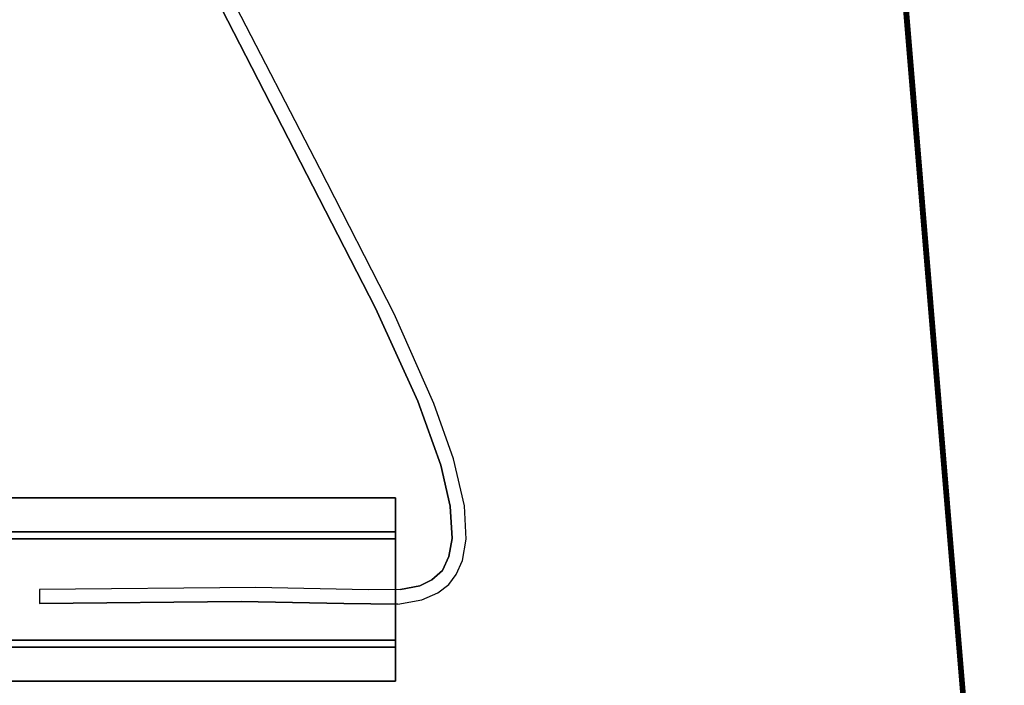
# Model space of a CAD drawing. Extents: x -226 to 72, y 14 to 132.
# Drawn here: x -121 to -107, y 65 to 74 of the extents above; entities that cross this region are included whole.
import ezdxf

# ---------------------------------------------------------------- set-up
doc = ezdxf.new("R2010")
doc.units = 0
doc.header["$LTSCALE"] = 96
doc.header["$MEASUREMENT"] = 0
for name, color, linetype in [('AFUTL-3-LGPT-FXSL', 7, 'Continuous'), ('AFUTL-3-TP-EDLM-SH', 7, 'Continuous'), ('AFUTL-3-TPLM-TH', 7, 'Continuous'), ('AFUTL-3-WRPL-FXBK', 7, 'Continuous'), ('AFUTL-P', 7, 'Continuous'), ('MAIN_FURN', 7, 'Continuous')]:
    doc.layers.add(name, color=color, linetype=linetype)

# ---------------------------------------------------------------- blocks, each defined once
blk = doc.blocks.new('TR7224ATL30SL')
at = {"layer": 'AFUTL-3-LGPT-FXSL', "color": 30, "linetype": 'Continuous'}
for points, invisible_edges in [([(6.805, -2.593, 27.749), (6.805, -21.491, 27.848), (6.805, -21.491, 27.749)], 1), ([(6.805, -2.593, 27.749), (6.805, -2.593, 27.848), (6.805, -21.491, 27.848)], 12), ([(7.278, -2.593, 27.749), (6.805, -21.491, 27.749), (7.278, -21.491, 27.749)], 1), ([(7.278, -2.593, 27.749), (6.805, -2.593, 27.749), (6.805, -21.491, 27.749)], 12), ([(6.805, -2.593, 27.848), (7.376, -21.491, 27.848), (6.805, -21.491, 27.848)], 1), ([(6.805, -2.593, 27.848), (7.376, -2.593, 27.848), (7.376, -21.491, 27.848)], 12), ([(7.278, -2.593, 26.666), (7.278, -21.491, 27.749), (7.278, -21.491, 26.666)], 1), ([(7.278, -2.593, 26.666), (7.278, -2.593, 27.749), (7.278, -21.491, 27.749)], 12), ([(8.892, -2.593, 26.666), (7.278, -21.491, 26.666), (8.892, -21.491, 26.666)], 1), ([(8.892, -2.593, 26.666), (7.278, -2.593, 26.666), (7.278, -21.491, 26.666)], 12), ([(7.376, -2.593, 26.765), (8.794, -21.491, 26.765), (7.376, -21.491, 26.765)], 1), ([(7.376, -2.593, 26.765), (8.794, -2.593, 26.765), (8.794, -21.491, 26.765)], 12), ([(7.376, -2.593, 27.848), (7.376, -21.491, 26.765), (7.376, -21.491, 27.848)], 1), ([(7.376, -2.593, 27.848), (7.376, -2.593, 26.765), (7.376, -21.491, 26.765)], 12), ([(8.794, -2.593, 27.848), (9.364, -21.491, 27.848), (8.794, -21.491, 27.848)], 1), ([(8.794, -2.593, 27.848), (9.364, -2.593, 27.848), (9.364, -21.491, 27.848)], 12), ([(8.794, -2.593, 26.765), (8.794, -21.491, 27.848), (8.794, -21.491, 26.765)], 1), ([(8.794, -2.593, 26.765), (8.794, -2.593, 27.848), (8.794, -21.491, 27.848)], 12), ([(8.892, -2.593, 27.749), (8.892, -21.491, 26.666), (8.892, -21.491, 27.749)], 1), ([(8.892, -2.593, 27.749), (8.892, -2.593, 26.666), (8.892, -21.491, 26.666)], 12), ([(9.364, -2.593, 27.749), (8.892, -21.491, 27.749), (9.364, -21.491, 27.749)], 1), ([(9.364, -2.593, 27.749), (8.892, -2.593, 27.749), (8.892, -21.491, 27.749)], 12), ([(9.364, -2.593, 27.848), (9.364, -21.491, 27.749), (9.364, -21.491, 27.848)], 1), ([(9.364, -2.593, 27.848), (9.364, -2.593, 27.749), (9.364, -21.491, 27.749)], 12), ([(7.376, -21.491, 27.848), (6.805, -21.491, 27.749), (6.805, -21.491, 27.848)], 1), ([(7.376, -21.491, 27.848), (7.278, -21.491, 27.749), (6.805, -21.491, 27.749)], 13), ([(7.376, -21.491, 26.765), (7.278, -21.491, 27.749), (7.376, -21.491, 27.848)], 3), ([(7.376, -21.491, 26.765), (7.278, -21.491, 26.666), (7.278, -21.491, 27.749)], 13), ([(8.794, -21.491, 26.765), (7.278, -21.491, 26.666), (7.376, -21.491, 26.765)], 3), ([(8.794, -21.491, 26.765), (8.892, -21.491, 26.666), (7.278, -21.491, 26.666)], 13), ([(8.794, -21.491, 27.848), (8.892, -21.491, 26.666), (8.794, -21.491, 26.765)], 3), ([(8.794, -21.491, 27.848), (8.892, -21.491, 27.749), (8.892, -21.491, 26.666)], 13), ([(9.364, -21.491, 27.848), (8.892, -21.491, 27.749), (8.794, -21.491, 27.848)], 3), ([(9.364, -21.491, 27.848), (9.364, -21.491, 27.749), (8.892, -21.491, 27.749)], 12)]:
    blk.add_3dface(points, dxfattribs=dict(at, invisible_edges=invisible_edges))
at = {"layer": 'AFUTL-3-TP-EDLM-SH', "color": 5, "linetype": 'Continuous'}
for points in [[(71.943, -23.946, 28.855), (0.061, -29.936, 28.855), (0.061, -29.936, 27.848), (71.943, -23.946, 27.848)], [(71.943, -23.963, 27.85), (71.943, -23.946, 27.848), (0.061, -29.936, 27.848)], [(0.061, -29.954, 28.853), (71.943, -23.946, 28.855), (71.943, -23.974, 28.85)], [(0.061, -29.936, 28.855), (71.943, -23.946, 28.855), (0.061, -29.954, 28.853)], [(0.061, -29.964, 27.853), (71.943, -23.963, 27.85), (0.061, -29.936, 27.848)], [(0.061, -29.964, 27.853), (71.943, -23.982, 27.86), (71.943, -23.963, 27.85)], [(0.061, -29.987, 28.828), (0.061, -29.973, 28.843), (71.943, -23.974, 28.85), (71.943, -23.998, 28.826)], [(0.061, -29.954, 28.853), (71.943, -23.974, 28.85), (0.061, -29.973, 28.843)], [(0.061, -29.964, 27.853), (0.061, -29.988, 27.877), (71.943, -23.997, 27.875), (71.943, -23.982, 27.86)], [(0.061, -29.988, 27.877), (0.061, -29.995, 27.901), (71.943, -24.005, 27.9), (71.943, -23.997, 27.875)], [(0.061, -29.995, 28.803), (0.061, -29.987, 28.828), (71.943, -23.998, 28.826), (71.943, -24.005, 28.802)], [(71.943, -24.005, 28.802), (71.943, -24.005, 27.9), (0.061, -29.995, 27.901), (0.061, -29.995, 28.803)]]:
    blk.add_3dface(points, dxfattribs=at)
at = {"layer": 'AFUTL-3-TPLM-TH', "color": 42, "linetype": 'Continuous'}
for points, invisible_edges in [([(0.061, -29.936, 27.848), (71.943, -0.06, 27.848), (0.061, -0.06, 27.848)], 1), ([(0.061, -29.936, 27.848), (71.943, -23.946, 27.848), (71.943, -0.06, 27.848)], 12), ([(0.061, -29.936, 28.855), (71.943, -0.06, 28.855), (71.943, -23.946, 28.855)], 1), ([(0.061, -29.936, 28.855), (0.061, -0.06, 28.855), (71.943, -0.06, 28.855)], 12), ([(0.061, -29.936, 27.848), (71.943, -23.946, 28.855), (71.943, -23.946, 27.848)], 1), ([(0.061, -29.936, 27.848), (0.061, -29.936, 28.855), (71.943, -23.946, 28.855)], 12)]:
    blk.add_3dface(points, dxfattribs=dict(at, invisible_edges=invisible_edges))
at = {"layer": 'AFUTL-3-WRPL-FXBK', "color": 47, "linetype": 'Continuous'}
for points, invisible_edges in [([(7.917, -19.333, 27.68), (8.113, -19.537, 27.68), (8.084, -16.515, 27.68), (7.887, -16.519, 27.68)], 1), ([(14.229, -20.075, 27.68), (13.967, -20.435, 27.68), (17.383, -18.668, 27.68), (17.566, -18.356, 27.68)], 5), ([(7.891, -20.767, 27.68), (8.08, -21.108, 27.68), (8.113, -19.537, 27.68), (7.917, -19.333, 27.68)], 5), ([(12.015, -21.213, 27.68), (11.934, -21.471, 27.68), (13.967, -20.435, 27.68), (14.229, -20.075, 27.68)], 5), ([(8.08, -21.108, 27.68), (7.891, -20.767, 27.68), (7.882, -21.522, 27.68)], 13), ([(8.083, -21.562, 27.68), (8.08, -21.108, 27.68), (7.882, -21.522, 27.68), (7.939, -21.858, 27.68)], 10), ([(10.714, -21.803, 27.68), (10.683, -22.027, 27.68), (11.934, -21.471, 27.68), (12.015, -21.213, 27.68)], 5), ([(8.137, -21.832, 27.68), (8.083, -21.562, 27.68), (7.939, -21.858, 27.68), (8.037, -22.082, 27.68)], 10), ([(8.218, -22, 27.68), (8.137, -21.832, 27.68), (8.037, -22.082, 27.68), (8.156, -22.233, 27.68)], 10), ([(9.82, -22.122, 27.68), (9.911, -22.3, 27.68), (10.683, -22.027, 27.68), (10.714, -21.803, 27.68)], 5), ([(8.351, -22.147, 27.68), (8.218, -22, 27.68), (8.156, -22.233, 27.68), (8.293, -22.339, 27.68)], 10), ([(9.251, -22.253, 27.68), (9.252, -22.452, 27.68), (9.911, -22.3, 27.68), (9.82, -22.122, 27.68)], 5), ([(8.351, -22.147, 27.68), (8.293, -22.339, 27.68), (8.488, -22.425, 27.68), (8.547, -22.237, 27.68)], 5), ([(8.547, -22.237, 27.68), (8.488, -22.425, 27.68), (8.787, -22.477, 27.68), (8.797, -22.28, 27.68)], 5), ([(8.797, -22.28, 27.68), (8.787, -22.477, 27.68), (9.252, -22.452, 27.68), (9.251, -22.253, 27.68)], 5)]:
    blk.add_3dface(points, dxfattribs=dict(at, invisible_edges=invisible_edges))
at = {"layer": 'AFUTL-P', "color": 1, "linetype": 'Continuous'}
for p, q in [((6.805, -2.593), (6.805, -21.491)), ((7.278, -2.593), (7.278, -21.491)), ((7.376, -2.593), (7.376, -21.491)), ((8.794, -2.593), (8.794, -21.491)), ((8.892, -2.593), (8.892, -21.491)), ((9.364, -2.593), (9.364, -21.491)), ((8.084, -16.515), (7.887, -16.519)), ((7.917, -19.333), (7.887, -16.519)), ((8.113, -19.537), (8.084, -16.515)), ((14.229, -20.075), (17.566, -18.356)), ((13.967, -20.435), (17.383, -18.668)), ((7.891, -20.767), (7.917, -19.333)), ((8.08, -21.108), (8.113, -19.537)), ((12.015, -21.213), (14.229, -20.075)), ((11.934, -21.471), (13.967, -20.435)), ((7.882, -21.522), (7.891, -20.767)), ((8.083, -21.562), (8.08, -21.108)), ((10.714, -21.803), (12.015, -21.213)), ((9.364, -21.491), (6.805, -21.491)), ((7.882, -21.522), (7.939, -21.858)), ((8.083, -21.562), (8.137, -21.832)), ((10.683, -22.027), (11.934, -21.471)), ((7.939, -21.858), (8.037, -22.082)), ((8.137, -21.832), (8.218, -22)), ((9.82, -22.122), (10.714, -21.803)), ((8.218, -22), (8.351, -22.147)), ((8.037, -22.082), (8.156, -22.233)), ((9.251, -22.253), (9.82, -22.122)), ((9.911, -22.3), (10.683, -22.027)), ((8.156, -22.233), (8.293, -22.339)), ((8.351, -22.147), (8.547, -22.237)), ((8.547, -22.237), (8.797, -22.28)), ((8.797, -22.28), (9.251, -22.253)), ((8.293, -22.339), (8.488, -22.425)), ((9.252, -22.452), (9.911, -22.3)), ((8.488, -22.425), (8.787, -22.477)), ((8.787, -22.477), (9.252, -22.452)), ((71.943, -23.946), (0.061, -29.936)), ((71.943, -23.963), (0.061, -29.964)), ((71.943, -23.974), (0.061, -29.954)), ((71.943, -23.974), (0.061, -29.973)), ((71.943, -23.982), (0.061, -29.964)), ((71.943, -23.997), (0.061, -29.988)), ((71.943, -23.998), (0.061, -29.987)), ((71.943, -24.005), (0.061, -29.995)), ((71.943, -24.005), (0.061, -29.995)), ((71.943, -24.005), (0.061, -29.995))]:
    blk.add_line(p, q, dxfattribs=at)

msp = doc.modelspace()

# ---------------------------------------------------------------- block references
at = {"layer": 'MAIN_FURN', "linetype": 'Continuous', "rotation": 90}
msp.add_blockref('TR7224ATL30SL', (-137, 58), dxfattribs=at)

doc.saveas('drawing.dxf')
